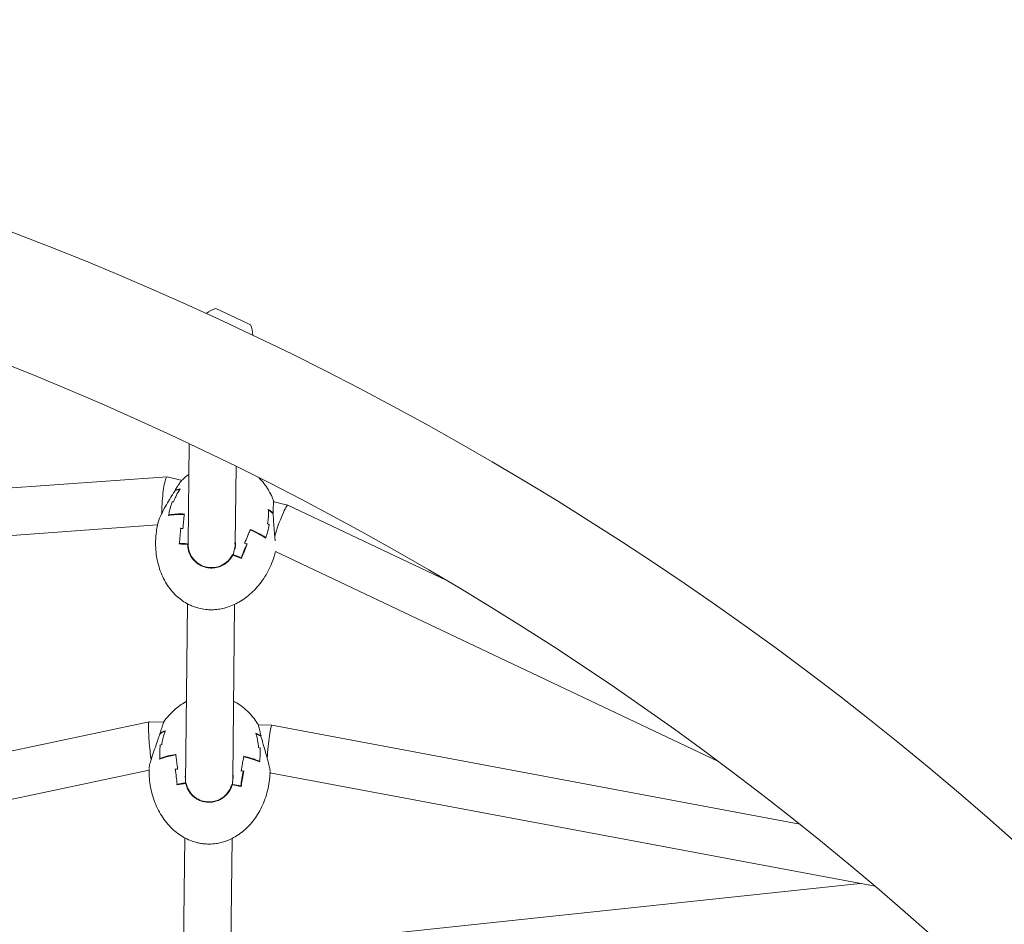
# Model space of a CAD drawing. Units: millimetres. Extents: x -5023 to 4797, y -6691 to 5690.
# Drawn here: x -492 to -159, y 1391 to 1697 of the extents above; entities that cross this region are included whole.
import ezdxf

# ---------------------------------------------------------------- set-up
doc = ezdxf.new("R2010")
doc.units = ezdxf.units.MM
doc.header["$LTSCALE"] = 1000
doc.layers.add('1 EQUIPMENT', color=7, linetype='Continuous', lineweight=18)

# ---------------------------------------------------------------- blocks, each defined once
blk = doc.blocks.new('CD 12-3001')
at = {"layer": '1 EQUIPMENT'}
for p, q in [((-425.56, 1599.03), (-418.94, 1595.94)), ((-418.94, 1595.94), (-413.78, 1593.53)), ((-434.55, 1553.31), (-434.93, 1519.21)), ((-418.91, 1519.59), (-418.63, 1545.63)), ((-442.03, 1542.01), (-638.96, 1527.96)), ((-436.87, 1540.82), (-441.99, 1542.01)), ((-440.3, 1533.5), (-440.33, 1533.52)), ((-405.87, 1533.72), (-405.87, 1533.61)), ((-401.12, 1532.48), (-405.82, 1533.57)), ((-407.68, 1530.76), (-407.81, 1530.85)), ((-347.49, 1507.07), (-401.1, 1532.47)), ((-641.21, 1511.75), (-445.26, 1525.74)), ((-437.43, 1524.54), (-437.41, 1524.53)), ((-413.86, 1524.1), (-413.86, 1524.12)), ((-413.7, 1524.05), (-413.86, 1524.12)), ((-437.85, 1519.43), (-437.85, 1519.4)), ((-434.92, 1519.21), (-434.92, 1519.21)), ((-419.61, 1515.61), (-419.14, 1517.66)), ((-415.04, 1519.3), (-415.04, 1519.31)), ((-419.86, 1515.69), (-419.86, 1515.7)), ((-416.94, 1514.57), (-416.95, 1514.56)), ((-416.95, 1514.53), (-416.95, 1514.56)), ((-405.29, 1516.75), (-255.36, 1445.72)), ((-435.15, 1499.08), (-435.81, 1438.29)), ((-419.78, 1440.14), (-419.14, 1498.92)), ((-448.11, 1459.13), (-638.79, 1418.82)), ((-443.17, 1458.99), (-448.1, 1459.13)), ((-406.53, 1457.95), (-411.15, 1458.08)), ((-227.82, 1424.49), (-406.53, 1457.95)), ((-439.06, 1447.94), (-439.06, 1447.96)), ((-416.06, 1447.29), (-416.06, 1447.31)), ((-638.26, 1402.57), (-448.1, 1442.77)), ((-439.23, 1443.03), (-439.21, 1443.02)), ((-439.2, 1443.01), (-439.2, 1443.02)), ((-435.93, 1440.4), (-435.78, 1441.14)), ((-419.81, 1437.83), (-419.73, 1440.42)), ((-416.21, 1442.21), (-416.07, 1442.21)), ((-416.2, 1442.36), (-416.2, 1442.37)), ((-416.1, 1442.21), (-416.1, 1442.06)), ((-407.3, 1441.81), (-407.23, 1441.8)), ((-407.17, 1441.79), (-202.22, 1403.42)), ((-438.6, 1437.94), (-438.6, 1437.95)), ((-438.6, 1437.94), (-438.6, 1437.92)), ((-435.8, 1438.82), (-435.82, 1438.29)), ((-435.59, 1438.32), (-435.59, 1438.31)), ((-420.1, 1437.87), (-420.1, 1437.88)), ((-419.85, 1437.84), (-419.79, 1439.94)), ((-419.81, 1437.87), (-419.78, 1440.1)), ((-417.1, 1437.35), (-417.1, 1437.33)), ((-417.1, 1437.31), (-417.1, 1437.33)), ((-436.01, 1419.84), (-436.65, 1361.14)), ((-420.66, 1360.25), (-420.01, 1419.66)), ((-207.36, 1404.38), (-413.29, 1382.54))]:
    blk.add_line(p, q, dxfattribs=at)
for centre, radius, start, end in [((-885, 600.13), 1096.67, 46.86836, 90), ((-885, 600.13), 1054.26, 46.86836, 90), ((-422.72, 1589.75), 9.7, 107.0199, 128.2003), ((-422.72, 1589.75), 9.7, 1.7226, 22.9029), ((-436.15, 1529.24), 8.84, 99.3032, 110.8123), ((-436.26, 1529.02), 8.9, 100.1653, 109.9001), ((-436.22, 1529.26), 8.68, 100.7734, 110.2145), ((-437.6, 1521.38), 12.41, 100.1355, 102.4616), ((-415.73, 1518.48), 14.85, 49.3883, 57.528), ((-415.68, 1518.46), 14.71, 49.8267, 56.7138), ((-415.76, 1518.21), 14.94, 50.0322, 56.9195), ((-437.55, 1505.51), 23.8, 87.1798, 99.7864), ((-437.46, 1504.98), 24.51, 86.9645, 99.324), ((-437.45, 1505.36), 24, 87.0999, 99.5598), ((-437.44, 1505.29), 24.07, 87.0783, 99.5135), ((-438.5, 1486.1), 38.46, 87.2986, 88.3925), ((-438.49, 1486.1), 38.45, 87.2858, 88.3756), ((-427.16, 1492.46), 34.46, 57.4605, 67.2975), ((-426.97, 1492.9), 33.86, 57.2836, 67.1786), ((-426.84, 1492.99), 33.66, 57.1128, 67.1059), ((-418.77, 1509.53), 19.84, 55.3109, 57.0116), ((-439.19, 1478.35), 40.99, 84.234, 88.3663), ((-439.14, 1478.57), 40.88, 84.4601, 88.1861), ((-439.12, 1478.28), 41.15, 84.1475, 88.2361), ((-439.19, 1478.41), 41.14, 84.5577, 88.0606), ((-434.66, 1474.61), 48.82, 66.294, 67.2233), ((-434.66, 1474.58), 48.85, 66.2796, 67.2123), ((-437.19, 1468.21), 50.55, 66.3898, 69.9537), ((-437.14, 1468.17), 50.47, 66.279, 69.8757), ((-437.08, 1468.4), 50.36, 66.4363, 69.6785), ((-437.13, 1468.18), 50.67, 66.5451, 69.5939), ((-438.84, 1445.52), 11.24, 109.7123, 119.6013), ((-438.89, 1445.27), 11.31, 110.4521, 118.8183), ((-438.9, 1445.52), 11.08, 110.8586, 119.0784), ((-416.47, 1444.43), 11.71, 57.675, 67.296), ((-416.43, 1444.17), 11.78, 58.4366, 66.5763), ((-416.41, 1444.43), 11.55, 58.1851, 66.2006), ((-438.45, 1436.99), 15.36, 110.3803, 112.4151), ((-417.39, 1435.82), 15.94, 64.668, 66.6527), ((-435.04, 1420.56), 27.63, 98.6637, 110.1673), ((-434.85, 1420.03), 28.37, 98.4549, 109.7565), ((-434.92, 1420.44), 27.83, 98.5852, 109.9658), ((-434.9, 1420.37), 27.9, 98.5643, 109.9246), ((-421.98, 1418.89), 29.15, 67.2478, 78.3457), ((-421.91, 1419.23), 28.68, 67.0836, 78.2375), ((-421.88, 1419.3), 28.6, 67.0433, 78.2167), ((-421.76, 1419.41), 28.41, 66.8462, 78.1388), ((-432.11, 1401.35), 42.28, 98.6555, 99.6914), ((-432.1, 1401.36), 42.26, 98.6434, 99.6754), ((-436.73, 1410.5), 29.91, 88.1967, 88.4642), ((-425.78, 1400.37), 43.08, 77.1578, 78.1768), ((-425.77, 1400.36), 43.1, 77.1421, 78.1648), ((-431.28, 1394.05), 44.38, 95.726, 99.6791), ((-431.22, 1394.04), 44.5, 95.6417, 99.5559), ((-431.29, 1394.28), 44.27, 95.9425, 99.5065), ((-431.3, 1394.09), 44.55, 96.0357, 99.3866), ((-427.06, 1393.18), 45.23, 77.2738, 81.1453), ((-427, 1393.19), 45.12, 77.1522, 81.0617), ((-426.98, 1393.42), 45.01, 77.323, 80.8475), ((-426.98, 1393.23), 45.29, 77.4415, 80.7554)]:
    blk.add_arc(centre, radius, start, end, dxfattribs=at)
for centre, major_axis, ratio, start_param, end_param in [((-442.65, 1533.95), (0.64, 8.07), 0.123756, 0.380037, 2.153071), ((-442.65, 1533.95), (0.64, 8.07), 0.123756, 6.26446, 6.663222), ((-403.76, 1524.87), (2.65, 7.6), 0.101095, 6.272365, 8.294736), ((-447.38, 1451.1), (-0.72, 8.03), 0.072833, 0.517962, 2.216034), ((-447.38, 1451.1), (-0.72, 8.03), 0.072833, 6.274529, 6.801147), ((-407.38, 1449.97), (0.85, 7.98), 0.058082, 6.278623, 8.266379)]:
    blk.add_ellipse(centre, major_axis=major_axis, ratio=ratio, start_param=start_param, end_param=end_param, dxfattribs=at)
for points, knots in [([(-437.02, 1540.88), (-437.1, 1540.79), (-437.27, 1540.62), (-437.64, 1540.12), (-438.08, 1539.45), (-438.53, 1538.74), (-438.94, 1538.08), (-439.17, 1537.69), (-439.29, 1537.5)], [0, 0, 0, 0, 0.191092, 0.387699, 0.579141, 0.775994, 0.887505, 1, 1, 1, 1]), ([(-434.67, 1542.85), (-435.38, 1542.31), (-436.23, 1541.68), (-436.96, 1540.92), (-437.07, 1540.8)], [0, 0, 0, 0, 0.8436805, 1, 1, 1, 1]), ([(-405.9, 1533.72), (-406.15, 1534.38), (-406.71, 1535.88), (-407.93, 1538.06), (-409.36, 1540.14), (-410.49, 1541.29), (-411, 1541.81)], [0, 0, 0, 0, 0.218296, 0.499882, 0.773063, 1, 1, 1, 1]), ([(-439.29, 1537.38), (-439.32, 1537.33), (-439.51, 1537.06), (-439.88, 1536.52), (-440.18, 1536.03), (-440.36, 1535.75)], [0, 0, 0, 0, 0.099472, 0.497404, 1, 1, 1, 1]), ([(-437.58, 1537.96), (-438.02, 1537.25), (-438.56, 1536.38), (-439.29, 1534.9), (-439.59, 1534.15), (-439.82, 1533.56)], [0, 0, 0, 0, 0.504738, 0.613328, 1, 1, 1, 1]), ([(-440.36, 1535.75), (-440.87, 1534.9), (-441.89, 1533.19), (-443.34, 1530.64), (-444.49, 1528.41), (-444.81, 1527.46), (-444.96, 1527)], [0, 0, 0, 0, 0.254815, 0.509706, 0.762969, 1, 1, 1, 1]), ([(-440.38, 1533.6), (-440.38, 1533.6), (-440.38, 1533.6), (-440.38, 1533.58), (-440.36, 1533.56), (-440.34, 1533.53), (-440.33, 1533.52)], [0, 0, 0, 0, 0.014935, 0.181056, 0.637435, 1, 1, 1, 1]), ([(-440.32, 1533.46), (-440.32, 1533.46), (-440.33, 1533.47), (-440.33, 1533.49), (-440.31, 1533.5), (-440.3, 1533.5), (-440.28, 1533.49), (-440.28, 1533.49)], [0, 0, 0, 0, 0.0111943, 0.408679, 0.6728246, 0.8357317, 1, 1, 1, 1]), ([(-406.06, 1529.75), (-406.07, 1529.98), (-406.07, 1530.43), (-406.07, 1531.22), (-406.05, 1532.06), (-406.01, 1532.83), (-405.96, 1533.38), (-405.92, 1533.66), (-405.89, 1533.76), (-405.88, 1533.74), (-405.88, 1533.73)], [0, 0, 0, 0, 0.091766, 0.184398, 0.344208, 0.509007, 0.663298, 0.822198, 0.923492, 1, 1, 1, 1]), ([(-440.32, 1533.46), (-440.56, 1532.76), (-440.97, 1531.56), (-441.28, 1530.11), (-441.4, 1529.38), (-441.43, 1529.17)], [0, 0, 0, 0, 0.496719, 0.857725, 1, 1, 1, 1]), ([(-407.97, 1526.13), (-407.86, 1526.93), (-407.73, 1527.91), (-407.68, 1529.54), (-407.72, 1530.37), (-407.76, 1531)], [0, 0, 0, 0, 0.49513, 0.609457, 1, 1, 1, 1]), ([(-444.93, 1526.99), (-445.04, 1526.58), (-445.43, 1525.18), (-445.78, 1522.7), (-445.96, 1519.62), (-445.81, 1516.59), (-445.35, 1513.65), (-444.59, 1510.85), (-443.56, 1508.23), (-442.26, 1505.84), (-440.72, 1503.67), (-439.03, 1501.84), (-437.23, 1500.34), (-435.59, 1499.29), (-434.08, 1498.52), (-432.7, 1497.97), (-431.01, 1497.46), (-429.42, 1497.17), (-427.72, 1497.03), (-426.11, 1497.04), (-424.14, 1497.26), (-422.02, 1497.74), (-419.83, 1498.53), (-417.62, 1499.63), (-415.46, 1501.03), (-413.39, 1502.74), (-411.45, 1504.74), (-409.67, 1507.01), (-408.09, 1509.51), (-406.76, 1512.24), (-405.81, 1514.66), (-405.43, 1516.2), (-405.29, 1516.75)], [0, 0, 0, 0, 0.017575, 0.061119, 0.104293, 0.146776, 0.188309, 0.228698, 0.267836, 0.305717, 0.342467, 0.378421, 0.409797, 0.439894, 0.459786, 0.480372, 0.501531, 0.533328, 0.54779, 0.572647, 0.600177, 0.630618, 0.663147, 0.69742, 0.733289, 0.770684, 0.809535, 0.849738, 0.891133, 0.933502, 0.976579, 1, 1, 1, 1]), ([(-441.6, 1528.96), (-441.6, 1528.96), (-441.59, 1528.97), (-441.57, 1528.99), (-441.54, 1529.01), (-441.52, 1529.03), (-441.5, 1529.03)], [0, 0, 0, 0, 0.016782, 0.247758, 0.660684, 1, 1, 1, 1]), ([(-441.5, 1529.03), (-441.49, 1529.03), (-441.47, 1529.04), (-441.44, 1529.03), (-441.43, 1529.03)], [0, 0, 0, 0, 0.610333, 1, 1, 1, 1]), ([(-441.43, 1529.17), (-441.43, 1529.17), (-441.44, 1529.16), (-441.45, 1529.13), (-441.46, 1529.1), (-441.46, 1529.07), (-441.44, 1529.04), (-441.43, 1529.04), (-441.42, 1529.03)], [0, 0, 0, 0, 0.0111439, 0.226095, 0.4878103, 0.6918273, 0.8456368, 1, 1, 1, 1]), ([(-436.67, 1524.5), (-436.67, 1524.51), (-436.59, 1525.34), (-436.44, 1526.98), (-436.29, 1528.58), (-436.22, 1529.36), (-436.22, 1529.37)], [0, 0, 0, 0, 0.005182, 0.500882, 0.996641, 1, 1, 1, 1]), ([(-436.38, 1529.28), (-436.38, 1529.28), (-436.37, 1529.29), (-436.35, 1529.31), (-436.32, 1529.33), (-436.3, 1529.33), (-436.29, 1529.33)], [0, 0, 0, 0, 0.018831, 0.382053, 0.824297, 1, 1, 1, 1]), ([(-436.16, 1529.46), (-436.16, 1529.46), (-436.17, 1529.45), (-436.19, 1529.43), (-436.21, 1529.4), (-436.21, 1529.38), (-436.22, 1529.37)], [0, 0, 0, 0, 0.016782, 0.247758, 0.660684, 1, 1, 1, 1]), ([(-406.19, 1529.7), (-406.19, 1529.7), (-406.17, 1529.69), (-406.16, 1529.68), (-406.15, 1529.67), (-406.16, 1529.66), (-406.16, 1529.65), (-406.16, 1529.65)], [0, 0, 0, 0, 0.228162, 0.454717, 0.792576, 0.986486, 1, 1, 1, 1]), ([(-405.99, 1527.73), (-405.99, 1527.8), (-406.01, 1528.12), (-406.06, 1528.76), (-406.12, 1529.33), (-406.16, 1529.65)], [0, 0, 0, 0, 0.099472, 0.497402, 1, 1, 1, 1]), ([(-406.06, 1529.75), (-406.06, 1529.75), (-406.06, 1529.74), (-406.05, 1529.72), (-406.05, 1529.69), (-406.06, 1529.65), (-406.08, 1529.63), (-406.09, 1529.61), (-406.12, 1529.6), (-406.13, 1529.6), (-406.14, 1529.6)], [0, 0, 0, 0, 0.009256, 0.071797, 0.321683, 0.517027, 0.645077, 0.761431, 0.880834, 1, 1, 1, 1]), ([(-405.41, 1520.42), (-405.44, 1520.69), (-405.53, 1521.69), (-405.74, 1523.93), (-405.91, 1526.17), (-405.97, 1527.42), (-405.99, 1527.73)], [0, 0, 0, 0, 0.136565, 0.495486, 0.875579, 1, 1, 1, 1]), ([(-437.85, 1519.44), (-437.77, 1520.31), (-437.63, 1522.01), (-437.47, 1523.69), (-437.4, 1524.53)], [0, 0, 0, 0, 0.504435, 1, 1, 1, 1]), ([(-437.55, 1524.66), (-437.54, 1524.66), (-437.53, 1524.64), (-437.51, 1524.61), (-437.47, 1524.58), (-437.45, 1524.55), (-437.43, 1524.54), (-437.43, 1524.54)], [0, 0, 0, 0, 0.011213, 0.407961, 0.672022, 0.835334, 1, 1, 1, 1]), ([(-437.37, 1524.45), (-437.37, 1524.45), (-437.37, 1524.46), (-437.38, 1524.48), (-437.4, 1524.5), (-437.4, 1524.52), (-437.4, 1524.53)], [0, 0, 0, 0, 0.015561, 0.156695, 0.638755, 1, 1, 1, 1]), ([(-437.4, 1524.53), (-437.4, 1524.53), (-437.4, 1524.54), (-437.4, 1524.53), (-437.4, 1524.53)], [0, 0, 0, 0, 0.534366, 1, 1, 1, 1]), ([(-436.81, 1524.63), (-436.81, 1524.63), (-436.8, 1524.61), (-436.77, 1524.58), (-436.74, 1524.55), (-436.71, 1524.53), (-436.7, 1524.52), (-436.69, 1524.51)], [0, 0, 0, 0, 0.011194, 0.408679, 0.672825, 0.835732, 1, 1, 1, 1]), ([(-436.63, 1524.42), (-436.63, 1524.42), (-436.64, 1524.43), (-436.65, 1524.45), (-436.67, 1524.48), (-436.67, 1524.49), (-436.67, 1524.5)], [0, 0, 0, 0, 0.014935, 0.181056, 0.637435, 1, 1, 1, 1]), ([(-415.76, 1519.61), (-415.45, 1520.38), (-414.91, 1521.67), (-414.27, 1523.15), (-413.95, 1523.87), (-413.86, 1524.1)], [0, 0, 0, 0, 0.499805, 0.846337, 1, 1, 1, 1]), ([(-413.86, 1524.26), (-413.86, 1524.26), (-413.86, 1524.25), (-413.85, 1524.22), (-413.84, 1524.18), (-413.85, 1524.16), (-413.85, 1524.15)], [0, 0, 0, 0, 0.016781, 0.251459, 0.663509, 1, 1, 1, 1]), ([(-413.86, 1524.12), (-413.86, 1524.12), (-413.85, 1524.13), (-413.85, 1524.15), (-413.85, 1524.15)], [0, 0, 0, 0, 0.745966, 1, 1, 1, 1]), ([(-413.79, 1524.09), (-413.79, 1524.08), (-413.78, 1524.07), (-413.76, 1524.04), (-413.75, 1524.01), (-413.74, 1524), (-413.74, 1524)], [0, 0, 0, 0, 0.193577, 0.626231, 0.981577, 1, 1, 1, 1]), ([(-408.62, 1521.52), (-408.55, 1521.71), (-408.29, 1522.42), (-407.85, 1523.83), (-407.61, 1525.08), (-407.47, 1525.8)], [0, 0, 0, 0, 0.142275, 0.503281, 1, 1, 1, 1]), ([(-407.47, 1525.8), (-407.47, 1525.8), (-407.46, 1525.81), (-407.45, 1525.82), (-407.45, 1525.83), (-407.46, 1525.84), (-407.47, 1525.84), (-407.48, 1525.84)], [0, 0, 0, 0, 0.011194, 0.408679, 0.672825, 0.835732, 1, 1, 1, 1]), ([(-407.41, 1525.84), (-407.4, 1525.85), (-407.36, 1525.86), (-407.34, 1525.88), (-407.32, 1525.89), (-407.32, 1525.89), (-407.32, 1525.89)], [0, 0, 0, 0, 0.380171, 0.842349, 0.985061, 1, 1, 1, 1]), ([(-408.62, 1521.52), (-408.62, 1521.52), (-408.62, 1521.5), (-408.62, 1521.48), (-408.63, 1521.44), (-408.64, 1521.41), (-408.66, 1521.4), (-408.68, 1521.4), (-408.68, 1521.4)], [0, 0, 0, 0, 0.011144, 0.226095, 0.48781, 0.691827, 0.845637, 1, 1, 1, 1]), ([(-408.67, 1521.39), (-408.66, 1521.38), (-408.63, 1521.38), (-408.62, 1521.36), (-408.61, 1521.36)], [0, 0, 0, 0, 0.745966, 1, 1, 1, 1]), ([(-408.61, 1521.36), (-408.6, 1521.35), (-408.58, 1521.33), (-408.57, 1521.29), (-408.56, 1521.26), (-408.56, 1521.25), (-408.56, 1521.25)], [0, 0, 0, 0, 0.336491, 0.748541, 0.983219, 1, 1, 1, 1]), ([(-437.85, 1519.41), (-437.86, 1519.41), (-437.86, 1519.41), (-437.88, 1519.41), (-437.9, 1519.41), (-437.93, 1519.4), (-437.97, 1519.37), (-438, 1519.34), (-438.01, 1519.32), (-438.02, 1519.32), (-438.02, 1519.32)], [0, 0, 0, 0, 0.105844, 0.2119955, 0.313932, 0.4543918, 0.6506866, 0.9240337, 0.9911985, 1, 1, 1, 1]), ([(-437.8, 1519.53), (-437.8, 1519.53), (-437.8, 1519.52), (-437.82, 1519.51), (-437.84, 1519.48), (-437.85, 1519.45), (-437.85, 1519.44)], [0, 0, 0, 0, 0.015669, 0.112868, 0.601639, 1, 1, 1, 1]), ([(-435.29, 1519.36), (-435.29, 1519.36), (-435.28, 1519.36), (-435.27, 1519.33), (-435.25, 1519.3), (-435.22, 1519.28), (-435.2, 1519.27), (-435.2, 1519.26)], [0, 0, 0, 0, 0.013514, 0.207424, 0.545283, 0.771838, 1, 1, 1, 1]), ([(-435.17, 1519.24), (-435.17, 1519.24), (-435.17, 1519.25), (-435.19, 1519.26), (-435.2, 1519.26)], [0, 0, 0, 0, 0.41428, 1, 1, 1, 1]), ([(-434.92, 1519.21), (-434.93, 1519.21), (-434.93, 1519.22), (-434.94, 1519.22), (-434.96, 1519.21), (-434.99, 1519.2), (-435.02, 1519.17), (-435.05, 1519.15), (-435.06, 1519.13), (-435.07, 1519.13), (-435.07, 1519.13)], [0, 0, 0, 0, 0.119166, 0.238569, 0.354923, 0.482973, 0.678317, 0.928203, 0.990744, 1, 1, 1, 1]), ([(-419.78, 1515.56), (-419.91, 1515.33), (-420.18, 1514.86), (-420.78, 1514.04), (-421.63, 1513.15), (-422.77, 1512.31), (-424.04, 1511.69), (-425.21, 1511.34), (-426.27, 1511.19), (-427.31, 1511.15), (-428.52, 1511.28), (-429.82, 1511.64), (-431.06, 1512.22), (-432.17, 1512.99), (-433.14, 1513.94), (-433.93, 1515.03), (-434.53, 1516.26), (-434.87, 1517.38), (-435.03, 1518.35), (-435.05, 1518.87), (-435.07, 1519.13)], [0, 0, 0, 0, 0.037667, 0.07569, 0.141288, 0.208934, 0.272266, 0.33749, 0.379068, 0.421168, 0.483498, 0.547631, 0.609951, 0.674075, 0.736356, 0.800435, 0.862831, 0.926991, 0.963335, 1, 1, 1, 1]), ([(-434.92, 1519.21), (-434.88, 1518.67), (-434.78, 1517.24), (-433.9, 1515.05), (-432.16, 1513), (-429.82, 1511.65), (-427.46, 1511.21), (-425.08, 1511.42), (-422.78, 1512.32), (-420.91, 1513.92), (-420.15, 1515.21), (-419.86, 1515.69)], [0, 0, 0, 0, 0.076416, 0.202067, 0.327406, 0.452744, 0.57808, 0.661195, 0.788687, 0.920922, 1, 1, 1, 1]), ([(-419.14, 1517.66), (-419.07, 1517.97), (-418.93, 1518.59), (-418.99, 1519.22), (-419.02, 1519.54)], [0, 0, 0, 0, 0.497522, 1, 1, 1, 1]), ([(-418.91, 1520.02), (-418.86, 1519.53), (-418.77, 1518.73), (-418.94, 1517.94), (-419.01, 1517.63)], [0, 0, 0, 0, 0.60143, 1, 1, 1, 1]), ([(-416.95, 1514.52), (-416.63, 1515.34), (-416, 1516.94), (-415.35, 1518.52), (-415.04, 1519.3)], [0, 0, 0, 0, 0.507509, 1, 1, 1, 1]), ([(-414.85, 1519.36), (-415.18, 1518.55), (-415.59, 1517.55), (-416.26, 1515.88), (-416.59, 1515.03), (-416.84, 1514.38)], [0, 0, 0, 0, 0.49513, 0.609457, 1, 1, 1, 1]), ([(-415.85, 1519.58), (-415.85, 1519.58), (-415.85, 1519.58), (-415.82, 1519.59), (-415.79, 1519.61), (-415.78, 1519.62), (-415.77, 1519.62)], [0, 0, 0, 0, 0.014939, 0.157651, 0.619829, 1, 1, 1, 1]), ([(-415.77, 1519.62), (-415.77, 1519.63), (-415.76, 1519.63), (-415.76, 1519.63), (-415.76, 1519.62)], [0, 0, 0, 0, 0.582295, 1, 1, 1, 1]), ([(-415.74, 1519.62), (-415.73, 1519.63), (-415.72, 1519.63), (-415.68, 1519.64), (-415.63, 1519.65), (-415.6, 1519.67), (-415.58, 1519.68), (-415.58, 1519.68)], [0, 0, 0, 0, 0.164268, 0.327175, 0.591321, 0.988806, 1, 1, 1, 1]), ([(-415.12, 1519.26), (-415.12, 1519.26), (-415.12, 1519.27), (-415.1, 1519.28), (-415.07, 1519.29), (-415.05, 1519.31), (-415.05, 1519.31)], [0, 0, 0, 0, 0.015569, 0.111952, 0.604493, 1, 1, 1, 1]), ([(-415.04, 1519.31), (-415.04, 1519.32), (-415.04, 1519.32), (-415.04, 1519.31), (-415.05, 1519.31)], [0, 0, 0, 0, 0.5331074, 1, 1, 1, 1]), ([(-415.04, 1519.3), (-415.03, 1519.3), (-415.03, 1519.31), (-415.02, 1519.31), (-415.01, 1519.31), (-415.01, 1519.31)], [0, 0, 0, 0, 0.427979, 0.85577, 1, 1, 1, 1]), ([(-415.01, 1519.31), (-415, 1519.31), (-414.98, 1519.31), (-414.95, 1519.32), (-414.9, 1519.34), (-414.87, 1519.35), (-414.85, 1519.36), (-414.85, 1519.36)], [0, 0, 0, 0, 0.164666, 0.327978, 0.592039, 0.988787, 1, 1, 1, 1]), ([(-419.86, 1515.7), (-419.86, 1515.7), (-419.85, 1515.7), (-419.85, 1515.7), (-419.84, 1515.68), (-419.82, 1515.66), (-419.8, 1515.62), (-419.79, 1515.59), (-419.78, 1515.57), (-419.78, 1515.56), (-419.78, 1515.56)], [0, 0, 0, 0, 0.1191657, 0.2385689, 0.3549231, 0.4829732, 0.6783173, 0.9282032, 0.9907438, 1, 1, 1, 1]), ([(-419.59, 1515.62), (-419.6, 1515.62), (-419.61, 1515.62), (-419.61, 1515.61), (-419.61, 1515.61)], [0, 0, 0, 0, 0.5098, 1, 1, 1, 1]), ([(-419.46, 1515.67), (-419.46, 1515.67), (-419.47, 1515.67), (-419.49, 1515.65), (-419.53, 1515.64), (-419.56, 1515.62), (-419.58, 1515.62), (-419.59, 1515.62)], [0, 0, 0, 0, 0.013514, 0.207424, 0.545283, 0.771838, 1, 1, 1, 1]), ([(-416.96, 1514.67), (-416.96, 1514.66), (-416.96, 1514.66), (-416.95, 1514.63), (-416.94, 1514.6), (-416.94, 1514.58), (-416.94, 1514.57)], [0, 0, 0, 0, 0.015661, 0.157182, 0.635838, 1, 1, 1, 1]), ([(-416.94, 1514.53), (-416.94, 1514.53), (-416.93, 1514.53), (-416.92, 1514.53), (-416.91, 1514.51), (-416.89, 1514.49), (-416.87, 1514.45), (-416.85, 1514.41), (-416.84, 1514.39), (-416.84, 1514.38), (-416.84, 1514.38)], [0, 0, 0, 0, 0.105844, 0.2119955, 0.313932, 0.4543918, 0.6506866, 0.9240337, 0.9911985, 1, 1, 1, 1]), ([(-435.51, 1465.93), (-435.59, 1465.89), (-436.37, 1465.53), (-437.78, 1464.58), (-439.71, 1463.06), (-441.49, 1461.21), (-442.64, 1459.86), (-443.11, 1459.09), (-443.12, 1459.08)], [0, 0, 0, 0, 0.025999, 0.251129, 0.488481, 0.73698, 0.996107, 1, 1, 1, 1]), ([(-411.23, 1458.19), (-411.66, 1458.87), (-412.59, 1460.31), (-414.3, 1462.27), (-416.27, 1464.04), (-418.02, 1465.3), (-419.15, 1465.86), (-419.5, 1466.04)], [0, 0, 0, 0, 0.209385, 0.444971, 0.673609, 0.897418, 1, 1, 1, 1]), ([(-443.1, 1459.09), (-443.12, 1459.07), (-443.16, 1459.03), (-443.28, 1458.72), (-443.46, 1458.18), (-443.7, 1457.43), (-443.94, 1456.66), (-444.18, 1455.92), (-444.32, 1455.5), (-444.39, 1455.29)], [0, 0, 0, 0, 0.101353, 0.273077, 0.449757, 0.621796, 0.798698, 0.898906, 1, 1, 1, 1]), ([(-410.21, 1454.32), (-410.27, 1454.54), (-410.38, 1454.99), (-410.57, 1455.75), (-410.78, 1456.58), (-410.96, 1457.34), (-411.1, 1457.88), (-411.18, 1458.14), (-411.21, 1458.19), (-411.21, 1458.2)], [0, 0, 0, 0, 0.104035, 0.209051, 0.390228, 0.57706, 0.751979, 0.932123, 1, 1, 1, 1]), ([(-444.34, 1455.18), (-444.36, 1455.12), (-444.49, 1454.82), (-444.73, 1454.22), (-444.92, 1453.67), (-445.03, 1453.36)], [0, 0, 0, 0, 0.099472, 0.497404, 1, 1, 1, 1]), ([(-442.63, 1456.1), (-442.9, 1455.31), (-443.23, 1454.36), (-443.6, 1452.77), (-443.72, 1451.97), (-443.82, 1451.35)], [0, 0, 0, 0, 0.504738, 0.613328, 1, 1, 1, 1]), ([(-411.05, 1450.42), (-411.13, 1451.22), (-411.23, 1452.21), (-411.54, 1453.82), (-411.77, 1454.61), (-411.95, 1455.23)], [0, 0, 0, 0, 0.49513, 0.609457, 1, 1, 1, 1]), ([(-410.32, 1454.24), (-410.31, 1454.25), (-410.29, 1454.25), (-410.27, 1454.24), (-410.27, 1454.23), (-410.27, 1454.22), (-410.27, 1454.21), (-410.27, 1454.21)], [0, 0, 0, 0, 0.228162, 0.454717, 0.792576, 0.986486, 1, 1, 1, 1]), ([(-409.68, 1452.36), (-409.7, 1452.43), (-409.79, 1452.74), (-409.97, 1453.35), (-410.16, 1453.9), (-410.27, 1454.21)], [0, 0, 0, 0, 0.099472, 0.497402, 1, 1, 1, 1]), ([(-445.03, 1453.36), (-445.35, 1452.43), (-445.99, 1450.56), (-446.96, 1447.74), (-447.7, 1445.41), (-448.09, 1443.91), (-448.07, 1443.58), (-448.07, 1443.48)], [0, 0, 0, 0, 0.230086, 0.46024, 0.688924, 0.90547, 1, 1, 1, 1]), ([(-444.33, 1451.15), (-444.4, 1450.42), (-444.53, 1449.16), (-444.51, 1447.68), (-444.46, 1446.94), (-444.44, 1446.73)], [0, 0, 0, 0, 0.496719, 0.857725, 1, 1, 1, 1]), ([(-444.44, 1451.28), (-444.44, 1451.28), (-444.43, 1451.27), (-444.42, 1451.26), (-444.4, 1451.24), (-444.37, 1451.21), (-444.36, 1451.2)], [0, 0, 0, 0, 0.014935, 0.181056, 0.637435, 1, 1, 1, 1]), ([(-444.33, 1451.15), (-444.33, 1451.15), (-444.34, 1451.16), (-444.34, 1451.18), (-444.34, 1451.19), (-444.32, 1451.19), (-444.31, 1451.19), (-444.3, 1451.19)], [0, 0, 0, 0, 0.011194, 0.408679, 0.672825, 0.835732, 1, 1, 1, 1]), ([(-410.7, 1445.78), (-410.67, 1445.99), (-410.58, 1446.72), (-410.47, 1448.19), (-410.52, 1449.46), (-410.54, 1450.19)], [0, 0, 0, 0, 0.142275, 0.503281, 1, 1, 1, 1]), ([(-410.54, 1450.19), (-410.54, 1450.19), (-410.54, 1450.2), (-410.53, 1450.22), (-410.53, 1450.23), (-410.55, 1450.24), (-410.56, 1450.23), (-410.57, 1450.23)], [0, 0, 0, 0, 0.011194, 0.408679, 0.672825, 0.835732, 1, 1, 1, 1]), ([(-410.51, 1450.25), (-410.49, 1450.26), (-410.46, 1450.28), (-410.44, 1450.3), (-410.43, 1450.31), (-410.43, 1450.31), (-410.43, 1450.31)], [0, 0, 0, 0, 0.380171, 0.842349, 0.985061, 1, 1, 1, 1]), ([(-407.15, 1442.26), (-407.14, 1442.37), (-407.12, 1442.68), (-407.4, 1444.04), (-407.92, 1446.1), (-408.65, 1448.68), (-409.27, 1450.85), (-409.6, 1452.07), (-409.68, 1452.36)], [0, 0, 0, 0, 0.105899, 0.298959, 0.496546, 0.705827, 0.927452, 1, 1, 1, 1]), ([(-439.2, 1447.87), (-439.2, 1447.87), (-439.2, 1447.89), (-439.18, 1447.91), (-439.15, 1447.93), (-439.13, 1447.94), (-439.13, 1447.95)], [0, 0, 0, 0, 0.018527, 0.375884, 0.810987, 1, 1, 1, 1]), ([(-439.03, 1448.1), (-439.03, 1448.09), (-439.03, 1448.09), (-439.04, 1448.06), (-439.06, 1448.03), (-439.06, 1448.01), (-439.06, 1447.99)], [0, 0, 0, 0, 0.016782, 0.247758, 0.660684, 1, 1, 1, 1]), ([(-439.06, 1447.99), (-439.06, 1447.99), (-439.06, 1447.97), (-439.06, 1447.96), (-439.06, 1447.96)], [0, 0, 0, 0, 0.610333, 1, 1, 1, 1]), ([(-439.06, 1447.94), (-439.03, 1447.7), (-438.93, 1446.92), (-438.72, 1445.33), (-438.55, 1443.95), (-438.45, 1443.13)], [0, 0, 0, 0, 0.153663, 0.500195, 1, 1, 1, 1]), ([(-416.95, 1442.52), (-416.8, 1443.33), (-416.55, 1444.71), (-416.25, 1446.28), (-416.11, 1447.05), (-416.06, 1447.29)], [0, 0, 0, 0, 0.499805, 0.846337, 1, 1, 1, 1]), ([(-416.09, 1447.45), (-416.09, 1447.45), (-416.08, 1447.44), (-416.07, 1447.41), (-416.06, 1447.38), (-416.06, 1447.35), (-416.06, 1447.34)], [0, 0, 0, 0, 0.0167814, 0.2514591, 0.6635091, 1, 1, 1, 1]), ([(-416.06, 1447.31), (-416.06, 1447.32), (-416.06, 1447.32), (-416.06, 1447.34), (-416.06, 1447.34)], [0, 0, 0, 0, 0.745966, 1, 1, 1, 1]), ([(-415.99, 1447.29), (-415.98, 1447.29), (-415.97, 1447.28), (-415.94, 1447.25), (-415.93, 1447.23), (-415.92, 1447.22), (-415.92, 1447.22)], [0, 0, 0, 0, 0.140668, 0.601709, 0.980369, 1, 1, 1, 1]), ([(-444.57, 1446.5), (-444.57, 1446.5), (-444.56, 1446.5), (-444.55, 1446.53), (-444.53, 1446.56), (-444.5, 1446.58), (-444.49, 1446.58)], [0, 0, 0, 0, 0.016782, 0.247758, 0.660684, 1, 1, 1, 1]), ([(-444.49, 1446.58), (-444.48, 1446.59), (-444.46, 1446.6), (-444.43, 1446.6), (-444.42, 1446.6)], [0, 0, 0, 0, 0.610333, 1, 1, 1, 1]), ([(-444.44, 1446.73), (-444.44, 1446.73), (-444.45, 1446.72), (-444.46, 1446.69), (-444.46, 1446.66), (-444.45, 1446.63), (-444.44, 1446.62), (-444.44, 1446.62)], [0, 0, 0, 0, 0.014497, 0.294114, 0.634565, 0.899959, 1, 1, 1, 1]), ([(-410.7, 1445.78), (-410.7, 1445.78), (-410.7, 1445.77), (-410.69, 1445.74), (-410.69, 1445.7), (-410.7, 1445.67), (-410.72, 1445.65), (-410.73, 1445.65), (-410.74, 1445.65)], [0, 0, 0, 0, 0.0111439, 0.226095, 0.4878103, 0.6918273, 0.8456368, 1, 1, 1, 1]), ([(-410.73, 1445.64), (-410.71, 1445.64), (-410.69, 1445.64), (-410.67, 1445.63), (-410.66, 1445.63)], [0, 0, 0, 0, 0.745966, 1, 1, 1, 1]), ([(-410.66, 1445.63), (-410.65, 1445.62), (-410.63, 1445.6), (-410.6, 1445.57), (-410.59, 1445.54), (-410.59, 1445.53), (-410.59, 1445.53)], [0, 0, 0, 0, 0.336491, 0.748541, 0.983219, 1, 1, 1, 1]), ([(-448.08, 1443.28), (-448.1, 1442.95), (-448.17, 1441.58), (-447.98, 1439.18), (-447.5, 1436.13), (-446.7, 1433.19), (-445.62, 1430.42), (-444.28, 1427.85), (-442.7, 1425.52), (-440.92, 1423.46), (-438.95, 1421.67), (-436.9, 1420.25), (-434.82, 1419.17), (-432.99, 1418.49), (-431.35, 1418.07), (-429.88, 1417.82), (-428.11, 1417.69), (-426.48, 1417.75), (-424.8, 1417.98), (-423.24, 1418.33), (-421.36, 1418.97), (-419.41, 1419.89), (-417.43, 1421.13), (-415.52, 1422.67), (-413.72, 1424.5), (-412.06, 1426.61), (-410.59, 1428.98), (-409.35, 1431.57), (-408.34, 1434.35), (-407.62, 1437.29), (-407.22, 1439.87), (-407.17, 1441.47), (-407.16, 1442.03)], [0, 0, 0, 0, 0.013991, 0.057672, 0.100991, 0.143625, 0.185314, 0.225863, 0.265166, 0.303216, 0.340144, 0.376292, 0.407782, 0.437963, 0.457988, 0.478575, 0.500184, 0.532157, 0.546624, 0.571478, 0.598985, 0.629429, 0.661992, 0.696323, 0.732266, 0.769747, 0.808693, 0.848998, 0.890502, 0.932988, 0.976189, 1, 1, 1, 1]), ([(-439.37, 1443.12), (-439.37, 1443.12), (-439.36, 1443.1), (-439.33, 1443.08), (-439.29, 1443.05), (-439.26, 1443.04), (-439.24, 1443.03), (-439.23, 1443.03)], [0, 0, 0, 0, 0.011213, 0.407961, 0.672022, 0.835334, 1, 1, 1, 1]), ([(-439.2, 1443.02), (-439.2, 1443.02), (-439.2, 1443.03), (-439.2, 1443.02), (-439.2, 1443.02)], [0, 0, 0, 0, 0.534366, 1, 1, 1, 1]), ([(-439.15, 1442.95), (-439.15, 1442.95), (-439.15, 1442.96), (-439.17, 1442.97), (-439.19, 1443), (-439.2, 1443.01), (-439.2, 1443.02)], [0, 0, 0, 0, 0.0155612, 0.1566946, 0.638755, 1, 1, 1, 1]), ([(-439.2, 1443.01), (-439.1, 1442.18), (-438.9, 1440.49), (-438.7, 1438.78), (-438.6, 1437.91)], [0, 0, 0, 0, 0.492491, 1, 1, 1, 1]), ([(-438.62, 1443.24), (-438.62, 1443.24), (-438.6, 1443.23), (-438.57, 1443.2), (-438.53, 1443.18), (-438.5, 1443.16), (-438.49, 1443.15), (-438.48, 1443.15)], [0, 0, 0, 0, 0.011194, 0.408679, 0.672825, 0.835732, 1, 1, 1, 1]), ([(-438.45, 1443.14), (-438.45, 1443.15), (-438.45, 1443.15), (-438.45, 1443.14), (-438.45, 1443.14)], [0, 0, 0, 0, 0.581394, 1, 1, 1, 1]), ([(-438.39, 1443.07), (-438.39, 1443.07), (-438.4, 1443.08), (-438.41, 1443.1), (-438.44, 1443.12), (-438.45, 1443.13), (-438.45, 1443.14)], [0, 0, 0, 0, 0.014935, 0.181056, 0.637435, 1, 1, 1, 1]), ([(-419.77, 1441.29), (-419.73, 1441.16), (-419.61, 1440.72), (-419.63, 1440.26), (-419.65, 1439.94)], [0, 0, 0, 0, 0.299212, 1, 1, 1, 1]), ([(-417.1, 1437.3), (-416.95, 1438.16), (-416.66, 1439.86), (-416.35, 1441.53), (-416.2, 1442.36)], [0, 0, 0, 0, 0.507509, 1, 1, 1, 1]), ([(-417.02, 1442.47), (-417.02, 1442.47), (-417.01, 1442.47), (-417, 1442.49), (-416.97, 1442.51), (-416.96, 1442.53), (-416.96, 1442.53)], [0, 0, 0, 0, 0.014939, 0.157651, 0.619829, 1, 1, 1, 1]), ([(-416.96, 1442.53), (-416.96, 1442.54), (-416.95, 1442.54), (-416.95, 1442.54), (-416.95, 1442.53)], [0, 0, 0, 0, 0.582295, 1, 1, 1, 1]), ([(-416.03, 1442.46), (-416.18, 1441.59), (-416.38, 1440.53), (-416.69, 1438.77), (-416.84, 1437.87), (-416.96, 1437.18)], [0, 0, 0, 0, 0.49513, 0.609457, 1, 1, 1, 1]), ([(-416.93, 1442.54), (-416.92, 1442.54), (-416.9, 1442.55), (-416.87, 1442.56), (-416.83, 1442.59), (-416.8, 1442.61), (-416.78, 1442.62), (-416.78, 1442.62)], [0, 0, 0, 0, 0.164268, 0.327175, 0.591321, 0.988806, 1, 1, 1, 1]), ([(-416.27, 1442.31), (-416.27, 1442.31), (-416.26, 1442.31), (-416.25, 1442.32), (-416.22, 1442.35), (-416.21, 1442.36), (-416.21, 1442.37)], [0, 0, 0, 0, 0.015569, 0.111952, 0.604493, 1, 1, 1, 1]), ([(-416.2, 1442.37), (-416.2, 1442.37), (-416.21, 1442.38), (-416.21, 1442.37), (-416.21, 1442.37)], [0, 0, 0, 0, 0.5331074, 1, 1, 1, 1]), ([(-416.2, 1442.36), (-416.2, 1442.36), (-416.2, 1442.37), (-416.19, 1442.37), (-416.18, 1442.37), (-416.17, 1442.38)], [0, 0, 0, 0, 0.427979, 0.85577, 1, 1, 1, 1]), ([(-416.17, 1442.38), (-416.17, 1442.38), (-416.15, 1442.38), (-416.12, 1442.4), (-416.08, 1442.42), (-416.05, 1442.44), (-416.03, 1442.46), (-416.03, 1442.46)], [0, 0, 0, 0, 0.164666, 0.327978, 0.592039, 0.988787, 1, 1, 1, 1]), ([(-438.6, 1437.92), (-438.61, 1437.92), (-438.61, 1437.92), (-438.63, 1437.92), (-438.64, 1437.91), (-438.67, 1437.89), (-438.7, 1437.86), (-438.73, 1437.82), (-438.74, 1437.8), (-438.74, 1437.8), (-438.74, 1437.8)], [0, 0, 0, 0, 0.105844, 0.211995, 0.313932, 0.454392, 0.650687, 0.924034, 0.991198, 1, 1, 1, 1]), ([(-438.56, 1438.04), (-438.56, 1438.04), (-438.57, 1438.04), (-438.58, 1438.02), (-438.6, 1437.99), (-438.6, 1437.96), (-438.6, 1437.95)], [0, 0, 0, 0, 0.015669, 0.112868, 0.601639, 1, 1, 1, 1]), ([(-435.98, 1438.39), (-435.98, 1438.39), (-435.98, 1438.38), (-435.96, 1438.37), (-435.93, 1438.34), (-435.9, 1438.32), (-435.88, 1438.31), (-435.87, 1438.31)], [0, 0, 0, 0, 0.013514, 0.207424, 0.545283, 0.771838, 1, 1, 1, 1]), ([(-435.85, 1438.29), (-435.85, 1438.29), (-435.85, 1438.3), (-435.86, 1438.31), (-435.87, 1438.31)], [0, 0, 0, 0, 0.41428, 1, 1, 1, 1]), ([(-435.59, 1438.32), (-435.59, 1438.32), (-435.6, 1438.32), (-435.61, 1438.32), (-435.62, 1438.31), (-435.64, 1438.29), (-435.67, 1438.26), (-435.69, 1438.23), (-435.71, 1438.21), (-435.71, 1438.21), (-435.71, 1438.21)], [0, 0, 0, 0, 0.119166, 0.238569, 0.354923, 0.482973, 0.678317, 0.928203, 0.990744, 1, 1, 1, 1]), ([(-419.99, 1437.76), (-420.07, 1437.51), (-420.23, 1436.99), (-420.66, 1436.07), (-421.31, 1435.03), (-422.26, 1433.98), (-423.37, 1433.12), (-424.45, 1432.55), (-425.46, 1432.18), (-426.47, 1431.94), (-427.68, 1431.82), (-429.04, 1431.92), (-430.37, 1432.24), (-431.62, 1432.77), (-432.76, 1433.51), (-433.76, 1434.42), (-434.6, 1435.5), (-435.16, 1436.53), (-435.51, 1437.45), (-435.64, 1437.95), (-435.71, 1438.21)], [0, 0, 0, 0, 0.037667, 0.07569, 0.141288, 0.208934, 0.272266, 0.33749, 0.379068, 0.421168, 0.483498, 0.547631, 0.609951, 0.674075, 0.736356, 0.800435, 0.862831, 0.926991, 0.963335, 1, 1, 1, 1]), ([(-435.59, 1438.31), (-435.44, 1437.79), (-435.06, 1436.41), (-433.75, 1434.44), (-431.62, 1432.78), (-429.04, 1431.93), (-426.64, 1431.96), (-424.35, 1432.65), (-422.28, 1433.99), (-420.77, 1435.93), (-420.28, 1437.34), (-420.1, 1437.87)], [0, 0, 0, 0, 0.076416, 0.202067, 0.327406, 0.452744, 0.57808, 0.661195, 0.788687, 0.920922, 1, 1, 1, 1]), ([(-420.1, 1437.88), (-420.1, 1437.88), (-420.09, 1437.88), (-420.08, 1437.88), (-420.07, 1437.87), (-420.05, 1437.85), (-420.02, 1437.82), (-420, 1437.79), (-419.99, 1437.77), (-419.99, 1437.76), (-419.99, 1437.76)], [0, 0, 0, 0, 0.119166, 0.238569, 0.354923, 0.482973, 0.678317, 0.928203, 0.990744, 1, 1, 1, 1]), ([(-419.82, 1437.86), (-419.83, 1437.85), (-419.84, 1437.85), (-419.84, 1437.84), (-419.84, 1437.84)], [0, 0, 0, 0, 0.525731, 1, 1, 1, 1]), ([(-419.7, 1437.93), (-419.7, 1437.93), (-419.71, 1437.92), (-419.73, 1437.91), (-419.76, 1437.88), (-419.79, 1437.86), (-419.81, 1437.86), (-419.82, 1437.86)], [0, 0, 0, 0, 0.013514, 0.207424, 0.545283, 0.771838, 1, 1, 1, 1]), ([(-417.13, 1437.44), (-417.13, 1437.44), (-417.13, 1437.43), (-417.12, 1437.41), (-417.1, 1437.38), (-417.1, 1437.35), (-417.1, 1437.35)], [0, 0, 0, 0, 0.015661, 0.157182, 0.635838, 1, 1, 1, 1]), ([(-417.1, 1437.31), (-417.09, 1437.31), (-417.09, 1437.31), (-417.07, 1437.31), (-417.06, 1437.3), (-417.03, 1437.28), (-417, 1437.24), (-416.98, 1437.21), (-416.97, 1437.19), (-416.96, 1437.18), (-416.96, 1437.18)], [0, 0, 0, 0, 0.105844, 0.2119955, 0.313932, 0.4543918, 0.6506866, 0.9240337, 0.9911985, 1, 1, 1, 1])]:
    blk.add_open_spline(points, degree=3, knots=knots, dxfattribs=at)

msp = doc.modelspace()

# ---------------------------------------------------------------- block references
at = {"layer": '1 EQUIPMENT'}
msp.add_blockref('CD 12-3001', (0, 0), dxfattribs=at)

doc.saveas('drawing.dxf')
